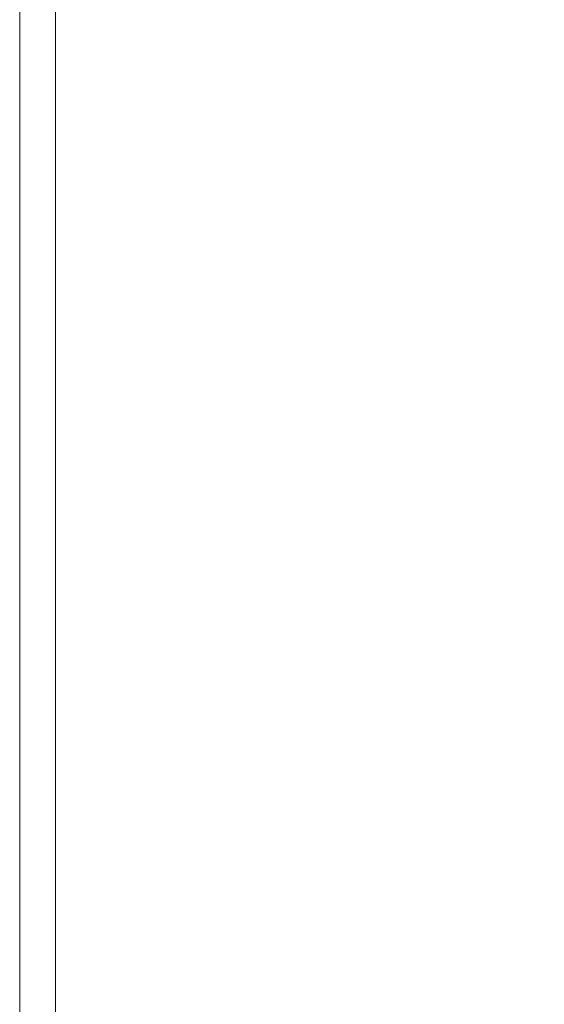
# Model space of a CAD drawing. Extents: x -1 to 1600, y -991 to 5.
# Drawn here: x -1 to 76, y -916 to -772 of the extents above; entities that cross this region are included whole.
import ezdxf

# ---------------------------------------------------------------- set-up
doc = ezdxf.new("R2010")
doc.units = 0
doc.header["$LTSCALE"] = 500
doc.header["$MEASUREMENT"] = 0
doc.layers.add('WANNA-AKRYL', color=7, linetype='Continuous')

msp = doc.modelspace()

# ---------------------------------------------------------------- linework, layer by layer
at = {"layer": 'WANNA-AKRYL', "lineweight": 0}
for points, invisible_edges in [([(-1.06, -773.17, 29.8), (-1.06, -736.93, 25.27), (-1.06, -773.17, 25.27), (-1.06, -773.17, 29.8)], 15), ([(-1.06, -736.93, 25.27), (-1.06, -773.17, 29.8), (-1.06, -736.93, 29.8), (-1.06, -736.93, 25.27)], 15), ([(-0.79, -773.19, 33.43), (-1.06, -736.93, 29.8), (-1.06, -773.17, 29.8), (-0.79, -773.19, 33.43)], 15), ([(-1.06, -736.93, 29.8), (-0.79, -773.19, 33.43), (-0.79, -736.95, 33.43), (-1.06, -736.93, 29.8)], 15), ([(-1.06, -773.17, 19.78), (-1.06, -736.93, 25.27), (-1.06, -736.93, 19.78), (-1.06, -773.17, 19.78)], 15), ([(-1.06, -736.93, 25.27), (-1.06, -773.17, 19.78), (-1.06, -773.17, 25.27), (-1.06, -736.93, 25.27)], 15), ([(-1.06, -773.17, 13.59), (-1.06, -736.93, 19.78), (-1.06, -736.93, 13.59), (-1.06, -773.17, 13.59)], 15), ([(-1.06, -736.93, 19.78), (-1.06, -773.17, 13.59), (-1.06, -773.17, 19.78), (-1.06, -736.93, 19.78)], 15), ([(-1.06, -773.17), (-1.06, -736.93, 6.91), (-1.06, -736.93), (-1.06, -773.17)], 11), ([(-1.06, -736.93, 6.91), (-1.06, -773.17), (-1.06, -773.17, 6.91), (-1.06, -736.93, 6.91)], 15), ([(-1.06, -773.17, 6.91), (-1.06, -736.93, 13.59), (-1.06, -736.93, 6.91), (-1.06, -773.17, 6.91)], 15), ([(-1.06, -736.93, 13.59), (-1.06, -773.17, 6.91), (-1.06, -773.17, 13.59), (-1.06, -736.93, 13.59)], 15), ([(-0.79, -736.95, 33.43), (0, -773.25, 36.19), (0, -737.02, 36.19), (-0.79, -736.95, 33.43)], 15), ([(0, -773.25, 36.19), (-0.79, -736.95, 33.43), (-0.79, -773.19, 33.43), (0, -773.25, 36.19)], 15), ([(0, -737.02, 36.19), (1.58, -773.36, 38.13), (1.58, -737.17, 38.13), (0, -737.02, 36.19)], 15), ([(1.58, -773.36, 38.13), (0, -737.02, 36.19), (0, -773.25, 36.19), (1.58, -773.36, 38.13)], 15), ([(4.22, -773.54, 39.29), (1.58, -737.17, 38.13), (1.58, -773.36, 38.13), (4.22, -773.54, 39.29)], 15), ([(1.58, -737.17, 38.13), (4.22, -773.54, 39.29), (4.22, -737.42, 39.29), (1.58, -737.17, 38.13)], 13), ([(9.04, -773.5, 39.88), (4.22, -737.42, 39.29), (4.22, -773.54, 39.29), (9.04, -773.5, 39.88)], 15), ([(4.22, -737.42, 39.29), (9.04, -773.5, 39.88), (8.98, -737.51, 39.88), (4.22, -737.42, 39.29)], 15), ([(8.98, -737.51, 39.88), (17.17, -772.94, 40.07), (16.91, -737.19, 40.07), (8.98, -737.51, 39.88)], 15), ([(17.17, -772.94, 40.07), (8.98, -737.51, 39.88), (9.04, -773.5, 39.88), (17.17, -772.94, 40.07)], 15), ([(29.73, -771.55, 40.07), (16.91, -737.19, 40.07), (17.17, -772.94, 40.07), (29.73, -771.55, 40.07)], 15), ([(68.67, -765.93, 40.07), (91.57, -788.64, 40.07), (89.3, -762.74, 40.07), (68.67, -765.93, 40.07)], 15), ([(47.85, -769.04, 40.07), (70.31, -792.38, 40.07), (68.67, -765.93, 40.07), (47.85, -769.04, 40.07)], 15), ([(91.57, -788.64, 40.07), (68.67, -765.93, 40.07), (70.31, -792.38, 40.07), (91.57, -788.64, 40.07)], 15), ([(29.73, -771.55, 40.07), (48.88, -796.04, 40.07), (47.85, -769.04, 40.07), (29.73, -771.55, 40.07)], 15), ([(70.31, -792.38, 40.07), (47.85, -769.04, 40.07), (48.88, -796.04, 40.07), (70.31, -792.38, 40.07)], 15), ([(17.17, -772.94, 40.07), (30.25, -799.03, 40.07), (29.73, -771.55, 40.07), (17.17, -772.94, 40.07)], 15), ([(48.88, -796.04, 40.07), (29.73, -771.55, 40.07), (30.25, -799.03, 40.07), (48.88, -796.04, 40.07)], 15), ([(9.04, -773.5, 39.88), (17.38, -800.73, 40.07), (17.17, -772.94, 40.07), (9.04, -773.5, 39.88)], 15), ([(30.25, -799.03, 40.07), (17.17, -772.94, 40.07), (17.38, -800.73, 40.07), (30.25, -799.03, 40.07)], 15), ([(-1.06, -801.35, 29.8), (-1.06, -773.17, 25.27), (-1.06, -801.35, 25.27), (-1.06, -801.35, 29.8)], 15), ([(-1.06, -773.17, 25.27), (-1.06, -801.35, 29.8), (-1.06, -773.17, 29.8), (-1.06, -773.17, 25.27)], 15), ([(-0.79, -801.37, 33.43), (-1.06, -773.17, 29.8), (-1.06, -801.35, 29.8), (-0.79, -801.37, 33.43)], 15), ([(-1.06, -773.17, 29.8), (-0.79, -801.37, 33.43), (-0.79, -773.19, 33.43), (-1.06, -773.17, 29.8)], 15), ([(-1.06, -773.17, 6.91), (-1.06, -801.35), (-1.06, -801.35, 6.91), (-1.06, -773.17, 6.91)], 15), ([(-1.06, -801.35), (-1.06, -773.17, 6.91), (-1.06, -773.17), (-1.06, -801.35)], 11), ([(-1.06, -773.17, 13.59), (-1.06, -801.35, 6.91), (-1.06, -801.35, 13.59), (-1.06, -773.17, 13.59)], 15), ([(-1.06, -801.35, 6.91), (-1.06, -773.17, 13.59), (-1.06, -773.17, 6.91), (-1.06, -801.35, 6.91)], 15), ([(-1.06, -773.17, 25.27), (-1.06, -801.35, 19.78), (-1.06, -801.35, 25.27), (-1.06, -773.17, 25.27)], 15), ([(-1.06, -801.35, 19.78), (-1.06, -773.17, 25.27), (-1.06, -773.17, 19.78), (-1.06, -801.35, 19.78)], 15), ([(-1.06, -773.17, 19.78), (-1.06, -801.35, 13.59), (-1.06, -801.35, 19.78), (-1.06, -773.17, 19.78)], 15), ([(-1.06, -801.35, 13.59), (-1.06, -773.17, 19.78), (-1.06, -773.17, 13.59), (-1.06, -801.35, 13.59)], 15), ([(-0.79, -773.19, 33.43), (0, -801.41, 36.19), (0, -773.25, 36.19), (-0.79, -773.19, 33.43)], 15), ([(0, -801.41, 36.19), (-0.79, -773.19, 33.43), (-0.79, -801.37, 33.43), (0, -801.41, 36.19)], 15), ([(0, -773.25, 36.19), (1.58, -801.49, 38.13), (1.58, -773.36, 38.13), (0, -773.25, 36.19)], 15), ([(1.58, -801.49, 38.13), (0, -773.25, 36.19), (0, -801.41, 36.19), (1.58, -801.49, 38.13)], 15), ([(4.22, -801.63, 39.29), (1.58, -773.36, 38.13), (1.58, -801.49, 38.13), (4.22, -801.63, 39.29)], 15), ([(1.58, -773.36, 38.13), (4.22, -801.63, 39.29), (4.22, -773.54, 39.29), (1.58, -773.36, 38.13)], 13), ([(4.22, -773.54, 39.29), (9.1, -801.49, 39.88), (9.04, -773.5, 39.88), (4.22, -773.54, 39.29)], 15), ([(9.1, -801.49, 39.88), (4.22, -773.54, 39.29), (4.22, -801.63, 39.29), (9.1, -801.49, 39.88)], 15), ([(17.38, -800.73, 40.07), (9.04, -773.5, 39.88), (9.1, -801.49, 39.88), (17.38, -800.73, 40.07)], 15), ([(70.31, -792.38, 40.07), (93.44, -810.1, 40.07), (91.57, -788.64, 40.07), (70.31, -792.38, 40.07)], 15), ([(48.88, -796.04, 40.07), (71.68, -814.29, 40.07), (70.31, -792.38, 40.07), (48.88, -796.04, 40.07)], 15), ([(93.44, -810.1, 40.07), (70.31, -792.38, 40.07), (71.68, -814.29, 40.07), (93.44, -810.1, 40.07)], 15), ([(30.25, -799.03, 40.07), (49.74, -818.41, 40.07), (48.88, -796.04, 40.07), (30.25, -799.03, 40.07)], 15), ([(71.68, -814.29, 40.07), (48.88, -796.04, 40.07), (49.74, -818.41, 40.07), (71.68, -814.29, 40.07)], 15), ([(17.38, -800.73, 40.07), (30.68, -821.8, 40.07), (30.25, -799.03, 40.07), (17.38, -800.73, 40.07)], 15), ([(49.74, -818.41, 40.07), (30.25, -799.03, 40.07), (30.68, -821.8, 40.07), (49.74, -818.41, 40.07)], 15), ([(-1.06, -824.7, 29.8), (-1.06, -801.35, 25.27), (-1.06, -824.7, 25.27), (-1.06, -824.7, 29.8)], 15), ([(-1.06, -801.35, 25.27), (-1.06, -824.7, 29.8), (-1.06, -801.35, 29.8), (-1.06, -801.35, 25.27)], 15), ([(-0.79, -824.71, 33.43), (-1.06, -801.35, 29.8), (-1.06, -824.7, 29.8), (-0.79, -824.71, 33.43)], 15), ([(-1.06, -801.35, 29.8), (-0.79, -824.71, 33.43), (-0.79, -801.37, 33.43), (-1.06, -801.35, 29.8)], 15), ([(-1.06, -801.35, 6.91), (-1.06, -824.7), (-1.06, -824.7, 6.91), (-1.06, -801.35, 6.91)], 15), ([(-1.06, -824.7), (-1.06, -801.35, 6.91), (-1.06, -801.35), (-1.06, -824.7)], 11), ([(-1.06, -801.35, 13.59), (-1.06, -824.7, 6.91), (-1.06, -824.7, 13.59), (-1.06, -801.35, 13.59)], 15), ([(-1.06, -824.7, 6.91), (-1.06, -801.35, 13.59), (-1.06, -801.35, 6.91), (-1.06, -824.7, 6.91)], 15), ([(-1.06, -801.35, 25.27), (-1.06, -824.7, 19.78), (-1.06, -824.7, 25.27), (-1.06, -801.35, 25.27)], 15), ([(-1.06, -824.7, 19.78), (-1.06, -801.35, 25.27), (-1.06, -801.35, 19.78), (-1.06, -824.7, 19.78)], 15), ([(-1.06, -801.35, 19.78), (-1.06, -824.7, 13.59), (-1.06, -824.7, 19.78), (-1.06, -801.35, 19.78)], 15), ([(-1.06, -824.7, 13.59), (-1.06, -801.35, 19.78), (-1.06, -801.35, 13.59), (-1.06, -824.7, 13.59)], 15), ([(-0.79, -801.37, 33.43), (0, -824.74, 36.19), (0, -801.41, 36.19), (-0.79, -801.37, 33.43)], 15), ([(0, -824.74, 36.19), (-0.79, -801.37, 33.43), (-0.79, -824.71, 33.43), (0, -824.74, 36.19)], 15), ([(0, -801.41, 36.19), (1.58, -824.8, 38.13), (1.58, -801.49, 38.13), (0, -801.41, 36.19)], 15), ([(1.58, -824.8, 38.13), (0, -801.41, 36.19), (0, -824.74, 36.19), (1.58, -824.8, 38.13)], 15), ([(4.22, -824.9, 39.29), (1.58, -801.49, 38.13), (1.58, -824.8, 38.13), (4.22, -824.9, 39.29)], 15), ([(1.58, -801.49, 38.13), (4.22, -824.9, 39.29), (4.22, -801.63, 39.29), (1.58, -801.49, 38.13)], 13), ([(4.22, -801.63, 39.29), (9.14, -824.68, 39.88), (9.1, -801.49, 39.88), (4.22, -801.63, 39.29)], 15), ([(9.14, -824.68, 39.88), (4.22, -801.63, 39.29), (4.22, -824.9, 39.29), (9.14, -824.68, 39.88)], 15), ([(9.1, -801.49, 39.88), (17.55, -823.76, 40.07), (17.38, -800.73, 40.07), (9.1, -801.49, 39.88)], 15), ([(17.55, -823.76, 40.07), (9.1, -801.49, 39.88), (9.14, -824.68, 39.88), (17.55, -823.76, 40.07)], 15), ([(30.68, -821.8, 40.07), (17.38, -800.73, 40.07), (17.55, -823.76, 40.07), (30.68, -821.8, 40.07)], 15), ([(72.95, -834.69, 40.07), (93.44, -810.1, 40.07), (71.68, -814.29, 40.07), (72.95, -834.69, 40.07)], 15), ([(93.44, -810.1, 40.07), (72.95, -834.69, 40.07), (95.19, -830.08, 40.07), (93.44, -810.1, 40.07)], 15), ([(50.53, -839.25, 40.07), (71.68, -814.29, 40.07), (49.74, -818.41, 40.07), (50.53, -839.25, 40.07)], 15), ([(71.68, -814.29, 40.07), (50.53, -839.25, 40.07), (72.95, -834.69, 40.07), (71.68, -814.29, 40.07)], 15), ([(31.07, -843, 40.07), (49.74, -818.41, 40.07), (30.68, -821.8, 40.07), (31.07, -843, 40.07)], 15), ([(49.74, -818.41, 40.07), (31.07, -843, 40.07), (50.53, -839.25, 40.07), (49.74, -818.41, 40.07)], 15), ([(17.71, -845.21, 40.07), (30.68, -821.8, 40.07), (17.55, -823.76, 40.07), (17.71, -845.21, 40.07)], 15), ([(30.68, -821.8, 40.07), (17.71, -845.21, 40.07), (31.07, -843, 40.07), (30.68, -821.8, 40.07)], 15), ([(-1.06, -846.45, 29.8), (-1.06, -824.7, 25.27), (-1.06, -846.45, 25.27), (-1.06, -846.45, 29.8)], 15), ([(-1.06, -824.7, 25.27), (-1.06, -846.45, 29.8), (-1.06, -824.7, 29.8), (-1.06, -824.7, 25.27)], 15), ([(-0.79, -846.46, 33.43), (-1.06, -824.7, 29.8), (-1.06, -846.45, 29.8), (-0.79, -846.46, 33.43)], 15), ([(-1.06, -824.7, 29.8), (-0.79, -846.46, 33.43), (-0.79, -824.71, 33.43), (-1.06, -824.7, 29.8)], 15), ([(-1.06, -846.45, 19.78), (-1.06, -824.7, 25.27), (-1.06, -824.7, 19.78), (-1.06, -846.45, 19.78)], 15), ([(-1.06, -824.7, 25.27), (-1.06, -846.45, 19.78), (-1.06, -846.45, 25.27), (-1.06, -824.7, 25.27)], 15), ([(-1.06, -846.45, 13.59), (-1.06, -824.7, 19.78), (-1.06, -824.7, 13.59), (-1.06, -846.45, 13.59)], 15), ([(-1.06, -824.7, 19.78), (-1.06, -846.45, 13.59), (-1.06, -846.45, 19.78), (-1.06, -824.7, 19.78)], 15), ([(-1.06, -846.45), (-1.06, -824.7, 6.91), (-1.06, -824.7), (-1.06, -846.45)], 11), ([(-1.06, -824.7, 6.91), (-1.06, -846.45), (-1.06, -846.45, 6.91), (-1.06, -824.7, 6.91)], 15), ([(-1.06, -846.45, 6.91), (-1.06, -824.7, 13.59), (-1.06, -824.7, 6.91), (-1.06, -846.45, 6.91)], 15), ([(-1.06, -824.7, 13.59), (-1.06, -846.45, 6.91), (-1.06, -846.45, 13.59), (-1.06, -824.7, 13.59)], 15), ([(-0.79, -824.71, 33.43), (0, -846.48, 36.19), (0, -824.74, 36.19), (-0.79, -824.71, 33.43)], 15), ([(0, -846.48, 36.19), (-0.79, -824.71, 33.43), (-0.79, -846.46, 33.43), (0, -846.48, 36.19)], 15), ([(0, -824.74, 36.19), (1.58, -846.51, 38.13), (1.58, -824.8, 38.13), (0, -824.74, 36.19)], 15), ([(1.58, -846.51, 38.13), (0, -824.74, 36.19), (0, -846.48, 36.19), (1.58, -846.51, 38.13)], 15), ([(1.58, -846.51, 38.13), (4.22, -824.9, 39.29), (1.58, -824.8, 38.13), (1.58, -846.51, 38.13)], 15), ([(4.22, -824.9, 39.29), (1.58, -846.51, 38.13), (4.22, -846.58, 39.29), (4.22, -824.9, 39.29)], 11), ([(4.22, -846.58, 39.29), (9.14, -824.68, 39.88), (4.22, -824.9, 39.29), (4.22, -846.58, 39.29)], 15), ([(9.14, -824.68, 39.88), (4.22, -846.58, 39.29), (9.18, -846.27, 39.88), (9.14, -824.68, 39.88)], 15), ([(9.18, -846.27, 39.88), (17.55, -823.76, 40.07), (9.14, -824.68, 39.88), (9.18, -846.27, 39.88)], 15), ([(17.55, -823.76, 40.07), (9.18, -846.27, 39.88), (17.71, -845.21, 40.07), (17.55, -823.76, 40.07)], 15), ([(74.17, -853.78, 40.07), (95.19, -830.08, 40.07), (72.95, -834.69, 40.07), (74.17, -853.78, 40.07)], 15), ([(95.19, -830.08, 40.07), (74.17, -853.78, 40.07), (96.87, -848.73, 40.07), (95.19, -830.08, 40.07)], 15), ([(51.3, -858.77, 40.07), (72.95, -834.69, 40.07), (50.53, -839.25, 40.07), (51.3, -858.77, 40.07)], 15), ([(72.95, -834.69, 40.07), (51.3, -858.77, 40.07), (74.17, -853.78, 40.07), (72.95, -834.69, 40.07)], 15), ([(31.45, -862.9, 40.07), (50.53, -839.25, 40.07), (31.07, -843, 40.07), (31.45, -862.9, 40.07)], 15), ([(50.53, -839.25, 40.07), (31.45, -862.9, 40.07), (51.3, -858.77, 40.07), (50.53, -839.25, 40.07)], 15), ([(17.86, -865.36, 40.07), (31.07, -843, 40.07), (17.71, -845.21, 40.07), (17.86, -865.36, 40.07)], 15), ([(31.07, -843, 40.07), (17.86, -865.36, 40.07), (31.45, -862.9, 40.07), (31.07, -843, 40.07)], 15), ([(9.22, -866.57, 39.88), (17.71, -845.21, 40.07), (9.18, -846.27, 39.88), (9.22, -866.57, 39.88)], 15), ([(17.71, -845.21, 40.07), (9.22, -866.57, 39.88), (17.86, -865.36, 40.07), (17.71, -845.21, 40.07)], 15), ([(-1.06, -866.89, 29.8), (-1.06, -846.45, 25.27), (-1.06, -866.89, 25.27), (-1.06, -866.89, 29.8)], 15), ([(-1.06, -846.45, 25.27), (-1.06, -866.89, 29.8), (-1.06, -846.45, 29.8), (-1.06, -846.45, 25.27)], 15), ([(-0.79, -866.89, 33.43), (-1.06, -846.45, 29.8), (-1.06, -866.89, 29.8), (-0.79, -866.89, 33.43)], 15), ([(-1.06, -846.45, 29.8), (-0.79, -866.89, 33.43), (-0.79, -846.46, 33.43), (-1.06, -846.45, 29.8)], 15), ([(-1.06, -866.89, 19.78), (-1.06, -846.45, 25.27), (-1.06, -846.45, 19.78), (-1.06, -866.89, 19.78)], 15), ([(-1.06, -846.45, 25.27), (-1.06, -866.89, 19.78), (-1.06, -866.89, 25.27), (-1.06, -846.45, 25.27)], 15), ([(-1.06, -866.89, 13.59), (-1.06, -846.45, 19.78), (-1.06, -846.45, 13.59), (-1.06, -866.89, 13.59)], 15), ([(-1.06, -846.45, 19.78), (-1.06, -866.89, 13.59), (-1.06, -866.89, 19.78), (-1.06, -846.45, 19.78)], 15), ([(-1.06, -866.89), (-1.06, -846.45, 6.91), (-1.06, -846.45), (-1.06, -866.89)], 11), ([(-1.06, -846.45, 6.91), (-1.06, -866.89), (-1.06, -866.89, 6.91), (-1.06, -846.45, 6.91)], 15), ([(-1.06, -866.89, 6.91), (-1.06, -846.45, 13.59), (-1.06, -846.45, 6.91), (-1.06, -866.89, 6.91)], 15), ([(-1.06, -846.45, 13.59), (-1.06, -866.89, 6.91), (-1.06, -866.89, 13.59), (-1.06, -846.45, 13.59)], 15), ([(-0.79, -846.46, 33.43), (0, -866.9, 36.19), (0, -846.48, 36.19), (-0.79, -846.46, 33.43)], 15), ([(0, -866.9, 36.19), (-0.79, -846.46, 33.43), (-0.79, -866.89, 33.43), (0, -866.9, 36.19)], 15), ([(0, -846.48, 36.19), (1.58, -866.92, 38.13), (1.58, -846.51, 38.13), (0, -846.48, 36.19)], 15), ([(1.58, -866.92, 38.13), (0, -846.48, 36.19), (0, -866.9, 36.19), (1.58, -866.92, 38.13)], 15), ([(1.58, -866.92, 38.13), (4.22, -846.58, 39.29), (1.58, -846.51, 38.13), (1.58, -866.92, 38.13)], 15), ([(4.22, -846.58, 39.29), (1.58, -866.92, 38.13), (4.22, -866.95, 39.29), (4.22, -846.58, 39.29)], 11), ([(4.22, -866.95, 39.29), (9.18, -846.27, 39.88), (4.22, -846.58, 39.29), (4.22, -866.95, 39.29)], 15), ([(9.18, -846.27, 39.88), (4.22, -866.95, 39.29), (9.22, -866.57, 39.88), (9.18, -846.27, 39.88)], 15), ([(75.38, -871.74, 40.07), (96.87, -848.73, 40.07), (74.17, -853.78, 40.07), (75.38, -871.74, 40.07)], 15), ([(96.87, -848.73, 40.07), (75.38, -871.74, 40.07), (98.53, -866.18, 40.07), (96.87, -848.73, 40.07)], 15), ([(52.05, -877.23, 40.07), (74.17, -853.78, 40.07), (51.3, -858.77, 40.07), (52.05, -877.23, 40.07)], 15), ([(74.17, -853.78, 40.07), (52.05, -877.23, 40.07), (75.38, -871.74, 40.07), (74.17, -853.78, 40.07)], 15), ([(31.83, -881.78, 40.07), (51.3, -858.77, 40.07), (31.45, -862.9, 40.07), (31.83, -881.78, 40.07)], 15), ([(51.3, -858.77, 40.07), (31.83, -881.78, 40.07), (52.05, -877.23, 40.07), (51.3, -858.77, 40.07)], 15), ([(18.01, -884.51, 40.07), (31.45, -862.9, 40.07), (17.86, -865.36, 40.07), (18.01, -884.51, 40.07)], 15), ([(31.45, -862.9, 40.07), (18.01, -884.51, 40.07), (31.83, -881.78, 40.07), (31.45, -862.9, 40.07)], 15), ([(9.25, -885.87, 39.88), (17.86, -865.36, 40.07), (9.22, -866.57, 39.88), (9.25, -885.87, 39.88)], 15), ([(17.86, -865.36, 40.07), (9.25, -885.87, 39.88), (18.01, -884.51, 40.07), (17.86, -865.36, 40.07)], 15), ([(-1.06, -886.3, 29.8), (-1.06, -866.89, 25.27), (-1.06, -886.3, 25.27), (-1.06, -886.3, 29.8)], 15), ([(-1.06, -866.89, 25.27), (-1.06, -886.3, 29.8), (-1.06, -866.89, 29.8), (-1.06, -866.89, 25.27)], 15), ([(-0.79, -886.3, 33.43), (-1.06, -866.89, 29.8), (-1.06, -886.3, 29.8), (-0.79, -886.3, 33.43)], 15), ([(-1.06, -866.89, 29.8), (-0.79, -886.3, 33.43), (-0.79, -866.89, 33.43), (-1.06, -866.89, 29.8)], 15), ([(-1.06, -866.89, 6.91), (-1.06, -886.3), (-1.06, -886.3, 6.91), (-1.06, -866.89, 6.91)], 15), ([(-1.06, -886.3), (-1.06, -866.89, 6.91), (-1.06, -866.89), (-1.06, -886.3)], 11), ([(-1.06, -866.89, 13.59), (-1.06, -886.3, 6.91), (-1.06, -886.3, 13.59), (-1.06, -866.89, 13.59)], 15), ([(-1.06, -886.3, 6.91), (-1.06, -866.89, 13.59), (-1.06, -866.89, 6.91), (-1.06, -886.3, 6.91)], 15), ([(-1.06, -866.89, 25.27), (-1.06, -886.3, 19.78), (-1.06, -886.3, 25.27), (-1.06, -866.89, 25.27)], 15), ([(-1.06, -886.3, 19.78), (-1.06, -866.89, 25.27), (-1.06, -866.89, 19.78), (-1.06, -886.3, 19.78)], 15), ([(-1.06, -866.89, 19.78), (-1.06, -886.3, 13.59), (-1.06, -886.3, 19.78), (-1.06, -866.89, 19.78)], 15), ([(-1.06, -886.3, 13.59), (-1.06, -866.89, 19.78), (-1.06, -866.89, 13.59), (-1.06, -886.3, 13.59)], 15), ([(-0.79, -866.89, 33.43), (0, -886.3, 36.19), (0, -866.9, 36.19), (-0.79, -866.89, 33.43)], 15), ([(0, -886.3, 36.19), (-0.79, -866.89, 33.43), (-0.79, -886.3, 33.43), (0, -886.3, 36.19)], 15), ([(0, -866.9, 36.19), (1.58, -886.31, 38.13), (1.58, -866.92, 38.13), (0, -866.9, 36.19)], 15), ([(1.58, -886.31, 38.13), (0, -866.9, 36.19), (0, -886.3, 36.19), (1.58, -886.31, 38.13)], 15), ([(1.58, -886.31, 38.13), (4.22, -866.95, 39.29), (1.58, -866.92, 38.13), (1.58, -886.31, 38.13)], 15), ([(4.22, -866.95, 39.29), (1.58, -886.31, 38.13), (4.22, -886.31, 39.29), (4.22, -866.95, 39.29)], 11), ([(9.22, -866.57, 39.88), (4.22, -886.31, 39.29), (9.25, -885.87, 39.88), (9.22, -866.57, 39.88)], 15), ([(4.22, -886.31, 39.29), (9.22, -866.57, 39.88), (4.22, -866.95, 39.29), (4.22, -886.31, 39.29)], 15), ([(76.63, -888.75, 40.07), (98.53, -866.18, 40.07), (75.38, -871.74, 40.07), (76.63, -888.75, 40.07)], 15), ([(52.83, -894.85, 40.07), (75.38, -871.74, 40.07), (52.05, -877.23, 40.07), (52.83, -894.85, 40.07)], 15), ([(75.38, -871.74, 40.07), (52.83, -894.85, 40.07), (76.63, -888.75, 40.07), (75.38, -871.74, 40.07)], 15), ([(32.22, -899.9, 40.07), (52.05, -877.23, 40.07), (31.83, -881.78, 40.07), (32.22, -899.9, 40.07)], 15), ([(52.05, -877.23, 40.07), (32.22, -899.9, 40.07), (52.83, -894.85, 40.07), (52.05, -877.23, 40.07)], 15), ([(18.17, -902.93, 40.07), (31.83, -881.78, 40.07), (18.01, -884.51, 40.07), (18.17, -902.93, 40.07)], 15), ([(31.83, -881.78, 40.07), (18.17, -902.93, 40.07), (32.22, -899.9, 40.07), (31.83, -881.78, 40.07)], 15), ([(9.29, -904.45, 39.88), (18.01, -884.51, 40.07), (9.25, -885.87, 39.88), (9.29, -904.45, 39.88)], 15), ([(18.01, -884.51, 40.07), (9.29, -904.45, 39.88), (18.17, -902.93, 40.07), (18.01, -884.51, 40.07)], 15), ([(9.25, -885.87, 39.88), (4.22, -904.97, 39.29), (9.29, -904.45, 39.88), (9.25, -885.87, 39.88)], 15), ([(4.22, -904.97, 39.29), (9.25, -885.87, 39.88), (4.22, -886.31, 39.29), (4.22, -904.97, 39.29)], 15), ([(-1.06, -904.99, 29.8), (-1.06, -886.3, 25.27), (-1.06, -904.99, 25.27), (-1.06, -904.99, 29.8)], 15), ([(-1.06, -886.3, 25.27), (-1.06, -904.99, 29.8), (-1.06, -886.3, 29.8), (-1.06, -886.3, 25.27)], 15), ([(-0.79, -904.99, 33.43), (-1.06, -886.3, 29.8), (-1.06, -904.99, 29.8), (-0.79, -904.99, 33.43)], 15), ([(-1.06, -886.3, 29.8), (-0.79, -904.99, 33.43), (-0.79, -886.3, 33.43), (-1.06, -886.3, 29.8)], 15), ([(-1.06, -886.3, 6.91), (-1.06, -904.99), (-1.06, -904.99, 6.91), (-1.06, -886.3, 6.91)], 15), ([(-1.06, -904.99), (-1.06, -886.3, 6.91), (-1.06, -886.3), (-1.06, -904.99)], 11), ([(-1.06, -886.3, 13.59), (-1.06, -904.99, 6.91), (-1.06, -904.99, 13.59), (-1.06, -886.3, 13.59)], 15), ([(-1.06, -904.99, 6.91), (-1.06, -886.3, 13.59), (-1.06, -886.3, 6.91), (-1.06, -904.99, 6.91)], 15), ([(-1.06, -886.3, 25.27), (-1.06, -904.99, 19.78), (-1.06, -904.99, 25.27), (-1.06, -886.3, 25.27)], 15), ([(-1.06, -904.99, 19.78), (-1.06, -886.3, 25.27), (-1.06, -886.3, 19.78), (-1.06, -904.99, 19.78)], 15), ([(-1.06, -886.3, 19.78), (-1.06, -904.99, 13.59), (-1.06, -904.99, 19.78), (-1.06, -886.3, 19.78)], 15), ([(-1.06, -904.99, 13.59), (-1.06, -886.3, 19.78), (-1.06, -886.3, 13.59), (-1.06, -904.99, 13.59)], 15), ([(-0.79, -886.3, 33.43), (0, -904.99, 36.19), (0, -886.3, 36.19), (-0.79, -886.3, 33.43)], 15), ([(0, -904.99, 36.19), (-0.79, -886.3, 33.43), (-0.79, -904.99, 33.43), (0, -904.99, 36.19)], 15), ([(0, -886.3, 36.19), (1.58, -904.98, 38.13), (1.58, -886.31, 38.13), (0, -886.3, 36.19)], 15), ([(1.58, -904.98, 38.13), (0, -886.3, 36.19), (0, -904.99, 36.19), (1.58, -904.98, 38.13)], 15), ([(4.22, -886.31, 39.29), (1.58, -904.98, 38.13), (4.22, -904.97, 39.29), (4.22, -886.31, 39.29)], 11), ([(1.58, -904.98, 38.13), (4.22, -886.31, 39.29), (1.58, -886.31, 38.13), (1.58, -904.98, 38.13)], 15), ([(52.83, -894.85, 40.07), (77.96, -905.01, 40.07), (76.63, -888.75, 40.07), (52.83, -894.85, 40.07)], 15), ([(32.22, -899.9, 40.07), (53.66, -911.86, 40.07), (52.83, -894.85, 40.07), (32.22, -899.9, 40.07)], 15), ([(77.96, -905.01, 40.07), (52.83, -894.85, 40.07), (53.66, -911.86, 40.07), (77.96, -905.01, 40.07)], 15), ([(18.33, -920.92, 40.07), (32.22, -899.9, 40.07), (18.17, -902.93, 40.07), (18.33, -920.92, 40.07)], 15), ([(32.22, -899.9, 40.07), (18.33, -920.92, 40.07), (32.64, -917.52, 40.07), (32.22, -899.9, 40.07)], 15), ([(53.66, -911.86, 40.07), (32.22, -899.9, 40.07), (32.64, -917.52, 40.07), (53.66, -911.86, 40.07)], 15), ([(9.33, -922.63, 39.88), (18.17, -902.93, 40.07), (9.29, -904.45, 39.88), (9.33, -922.63, 39.88)], 15), ([(18.17, -902.93, 40.07), (9.33, -922.63, 39.88), (18.33, -920.92, 40.07), (18.17, -902.93, 40.07)], 15), ([(4.22, -923.22, 39.29), (9.29, -904.45, 39.88), (4.22, -904.97, 39.29), (4.22, -923.22, 39.29)], 15), ([(9.29, -904.45, 39.88), (4.22, -923.22, 39.29), (9.33, -922.63, 39.88), (9.29, -904.45, 39.88)], 15), ([(-1.06, -923.25, 29.8), (-1.06, -904.99, 25.27), (-1.06, -923.25, 25.27), (-1.06, -923.25, 29.8)], 15), ([(-1.06, -904.99, 25.27), (-1.06, -923.25, 29.8), (-1.06, -904.99, 29.8), (-1.06, -904.99, 25.27)], 15), ([(-0.79, -923.25, 33.43), (-1.06, -904.99, 29.8), (-1.06, -923.25, 29.8), (-0.79, -923.25, 33.43)], 15), ([(-1.06, -904.99, 29.8), (-0.79, -923.25, 33.43), (-0.79, -904.99, 33.43), (-1.06, -904.99, 29.8)], 15), ([(-1.06, -923.25, 19.78), (-1.06, -904.99, 25.27), (-1.06, -904.99, 19.78), (-1.06, -923.25, 19.78)], 15), ([(-1.06, -904.99, 25.27), (-1.06, -923.25, 19.78), (-1.06, -923.25, 25.27), (-1.06, -904.99, 25.27)], 15), ([(-1.06, -923.25, 13.59), (-1.06, -904.99, 19.78), (-1.06, -904.99, 13.59), (-1.06, -923.25, 13.59)], 15), ([(-1.06, -904.99, 19.78), (-1.06, -923.25, 13.59), (-1.06, -923.25, 19.78), (-1.06, -904.99, 19.78)], 15), ([(-1.06, -923.25), (-1.06, -904.99, 6.91), (-1.06, -904.99), (-1.06, -923.25)], 11), ([(-1.06, -904.99, 6.91), (-1.06, -923.25), (-1.06, -923.25, 6.91), (-1.06, -904.99, 6.91)], 15), ([(-1.06, -923.25, 6.91), (-1.06, -904.99, 13.59), (-1.06, -904.99, 6.91), (-1.06, -923.25, 6.91)], 15), ([(-1.06, -904.99, 13.59), (-1.06, -923.25, 6.91), (-1.06, -923.25, 13.59), (-1.06, -904.99, 13.59)], 15), ([(-0.79, -904.99, 33.43), (0, -923.25, 36.19), (0, -904.99, 36.19), (-0.79, -904.99, 33.43)], 15), ([(0, -923.25, 36.19), (-0.79, -904.99, 33.43), (-0.79, -923.25, 33.43), (0, -923.25, 36.19)], 15), ([(0, -904.99, 36.19), (1.58, -923.24, 38.13), (1.58, -904.98, 38.13), (0, -904.99, 36.19)], 15), ([(1.58, -923.24, 38.13), (0, -904.99, 36.19), (0, -923.25, 36.19), (1.58, -923.24, 38.13)], 15), ([(1.58, -923.24, 38.13), (4.22, -904.97, 39.29), (1.58, -904.98, 38.13), (1.58, -923.24, 38.13)], 15), ([(4.22, -904.97, 39.29), (1.58, -923.24, 38.13), (4.22, -923.22, 39.29), (4.22, -904.97, 39.29)], 11), ([(53.66, -911.86, 40.07), (80.9, -919.95, 40.07), (77.96, -905.01, 40.07), (53.66, -911.86, 40.07)], 15), ([(32.64, -917.52, 40.07), (55.86, -927.87, 40.07), (53.66, -911.86, 40.07), (32.64, -917.52, 40.07)], 15), ([(80.9, -919.95, 40.07), (53.66, -911.86, 40.07), (55.86, -927.87, 40.07), (80.9, -919.95, 40.07)], 15)]:
    msp.add_3dface(points, dxfattribs=dict(at, invisible_edges=invisible_edges))

doc.saveas('drawing.dxf')
